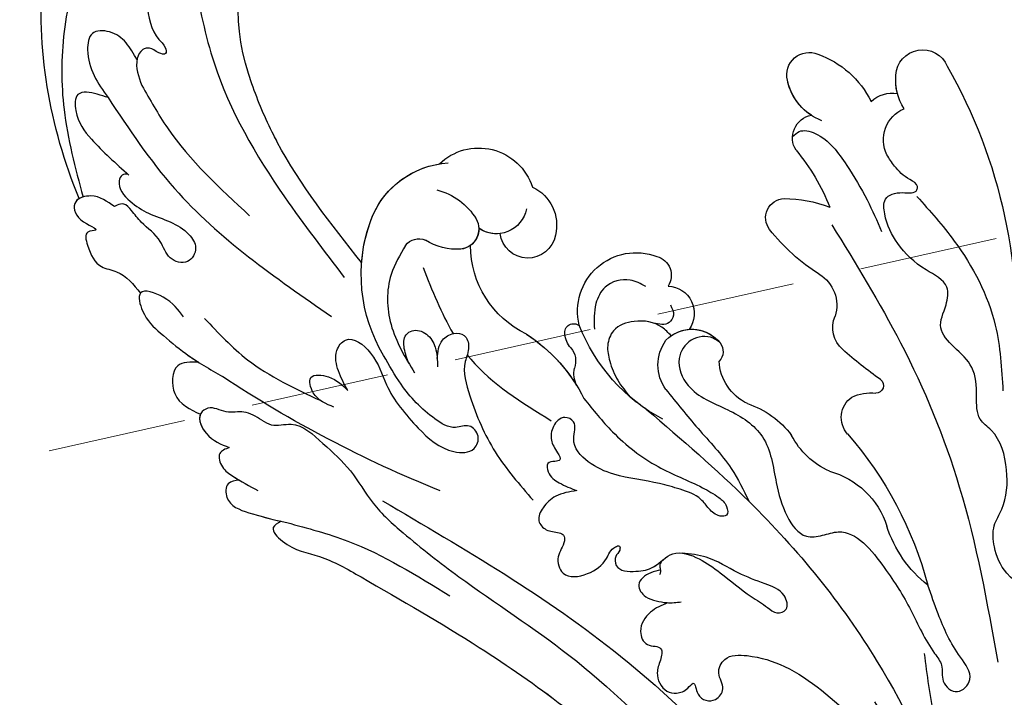
# Model space of a CAD drawing. Units: millimetres. Extents: x 1746 to 5946, y 685 to 3655.
# Drawn here: x 3396 to 3486, y 2518 to 2580 of the extents above; entities that cross this region are included whole.
import ezdxf

# ---------------------------------------------------------------- set-up
doc = ezdxf.new("R2010")
doc.units = ezdxf.units.MM
doc.linetypes.add('HIDDEN', pattern=[9.525, 6.35, -3.175])
for name, color, linetype in [('H-06.木作(細線)', 8, 'Continuous'), ('H-08.木作(細線)', 8, 'Continuous'), ('IE-DIM', 3, 'Continuous'), ('文字', 2, 'Continuous')]:
    doc.layers.add(name, color=color, linetype=linetype)
doc.styles.add('CHINA', font='SIMPLEX.shx')
doc.styles.add('新細明體', font='txt')
doc.dimstyles.new('10', dxfattribs={"dimtxt": 25, "dimasz": 7.5, "dimexe": 5, "dimexo": 5, "dimgap": 3, "dimtad": 2, "dimdec": 0, "dimtxsty": '新細明體', "dimblk": 'ARCHTICK', "dimcen": 5, "dimclrd": 8, "dimclre": 8, "dimclrt": 4, "dimadec": 0, "dimazin": 0, "dimtfac": 1, "dimtdec": 0, "dimtix": 1, "dimtmove": 2, "dimatfit": 3, "dimldrblk": 'OPEN90', "dimfxl": 1.25, "dimlwd": 9, "dimlwe": 9, "dimarcsym": 0})
doc.dimstyles.new('DN-1', dxfattribs={"dimtxt": 2.6, "dimasz": 1, "dimexe": 1, "dimexo": 2, "dimgap": 0.5, "dimtad": 1, "dimdec": 0, "dimzin": 9, "dimdsep": 46, "dimtxsty": 'CHINA', "dimblk": 'ARCHTICK', "dimcen": 2, "dimdle": 1, "dimclrd": 5, "dimclre": 8, "dimclrt": 4, "dimadec": 1, "dimazin": 2, "dimtfac": 0.416667, "dimtdec": 0, "dimtix": 1, "dimtmove": 2, "dimatfit": 0, "dimldrblk": 'CCC', "dimfxl": 4, "dimfxlon": 1, "dimtzin": 0, "dimlwd": 25, "dimlwe": 25, "dimarcsym": 0})

# ---------------------------------------------------------------- blocks, each defined once
blk = doc.blocks.new('SE-21057L-d')
at = {"layer": 'H-08.木作(細線)'}
for centre, radius, start, end in [((36.019, 90.632), 20.266, 344.60665, 28.96307), ((29.419, 89.927), 44.96, 342.10429, 9.33223)]:
    blk.add_arc(centre, radius, start, end, dxfattribs=at)
at = {"layer": 'H-08.木作(細線)', "ltscale": 0.2}
for centre, radius, start, end in [((-5.723, 80.664), 2.457, 8.27333, 161.75643), ((-5.723, 80.664), 2.457, 8.27333, 161.75643), ((-5.723, 80.664), 2.457, 8.27333, 161.75643), ((7.259, 75.614), 8.693, 114.45652, 158.42692), ((7.259, 75.614), 8.693, 114.45652, 158.42692), ((7.259, 75.614), 8.693, 114.45652, 158.42692), ((4.618, 81.709), 2.055, 350.97833, 117.7811), ((4.618, 81.709), 2.055, 350.97833, 117.7811), ((4.618, 81.709), 2.055, 350.97833, 117.7811), ((36.321, 61.041), 48.838, 155.32078, 189.97827), ((36.321, 61.041), 48.838, 155.32078, 189.97827), ((36.321, 61.041), 48.838, 155.32078, 189.97827), ((1.586, 82.016), 5.1, 295.96318, 352.91537), ((1.586, 82.016), 5.1, 308.18143, 352.91537), ((1.586, 82.016), 5.1, 308.18143, 352.91537), ((-8.169, 80.162), 4.952, 332.49662, 9.95152), ((-8.169, 80.162), 4.952, 350.42159, 9.95152), ((-8.169, 80.162), 4.952, 350.42159, 9.95152), ((-2.618, 76.449), 2.965, 52.80358, 103.03007), ((-2.618, 76.449), 2.965, 52.80358, 103.03007), ((-2.618, 76.449), 2.965, 52.80358, 103.03007), ((-4.697, 74.946), 3.07, 338.22011, 72.55116), ((-4.697, 74.946), 3.07, 338.22011, 72.55116), ((4.525, 75.901), 2.116, 332.76424, 84.19796), ((4.525, 75.901), 2.116, 332.76424, 84.19796), ((4.525, 75.901), 2.116, 332.76424, 84.19796), ((35.797, 72.463), 5.17, 50.71215, 166.99213), ((35.797, 72.463), 5.17, 50.71215, 166.99213), ((35.797, 72.463), 5.17, 50.71215, 166.99213), ((38.476, 68.43), 8.057, 24.43043, 91.59934), ((38.476, 68.43), 8.057, 24.43043, 85.7673), ((38.476, 68.43), 8.057, 24.43043, 85.7673), ((21.677, 64.213), 18.658, 144.93077, 163.59572), ((21.677, 64.213), 18.658, 144.93077, 163.59572), ((21.677, 64.213), 18.658, 144.93077, 163.59572), ((41.502, 68.444), 6.01, 109.48422, 153.18041), ((32.662, 70.302), 3.831, 119.7745, 198.96771), ((32.662, 70.302), 3.831, 119.7745, 198.96771), ((32.662, 70.302), 3.831, 119.7745, 198.96771), ((34.179, 72.449), 2.812, 196.03439, 309.65253), ((32.67, 65.752), 14.451, 333.94196, 24.57439), ((32.67, 65.752), 14.451, 333.94196, 24.57439), ((32.67, 65.752), 14.451, 9.17657, 24.57439), ((8.99, 58.631), 12.037, 95.30782, 115.65262), ((8.99, 58.631), 12.037, 95.30782, 115.65262), ((8.99, 58.631), 12.037, 95.30782, 115.65262), ((7.952, 68.855), 1.764, 327.26714, 92.44963), ((7.952, 68.855), 1.764, 327.26714, 92.44963), ((7.952, 68.855), 1.764, 327.26714, 92.44963), ((37.837, 70.382), 1.867, 155.52995, 267.75092), ((31.503, 69.721), 2.552, 195.08537, 358.18338), ((31.503, 69.721), 2.552, 195.08537, 358.18338), ((31.503, 69.721), 2.552, 195.08537, 358.18338), ((34.179, 72.449), 2.812, 267.45945, 309.65253), ((34.179, 72.449), 2.812, 267.45945, 309.65253), ((37.837, 70.382), 1.867, 182.9898, 267.75092), ((37.837, 70.382), 1.867, 182.9898, 238.70957), ((37.664, 73.972), 5.457, 271.05629, 306.91739), ((37.664, 73.972), 5.457, 271.05629, 306.91739), ((41.664, 68.287), 1.506, 41.74233, 118.65027), ((41.664, 68.287), 1.506, 41.74233, 118.65027), ((27.836, 68.051), 9.062, 300.67609, 4.65262), ((27.836, 68.051), 9.062, 300.67609, 4.65262), ((27.836, 68.051), 9.062, 300.67609, 4.65262), ((-5.696, 77.813), 18.089, 307.31923, 326.77417), ((-5.696, 77.813), 18.089, 307.31923, 326.77417), ((-5.696, 77.813), 18.089, 307.31923, 326.77417), ((22.272, 61.489), 5.357, 351.05838, 115.73035), ((22.272, 61.489), 5.357, 351.05838, 115.73035), ((22.272, 61.489), 5.357, 351.05838, 115.73035), ((20.54, 64.639), 1.779, 109.50898, 218.59711), ((20.54, 64.639), 1.779, 109.50898, 218.59711), ((20.54, 64.639), 1.779, 109.50898, 218.59711), ((7.181, 60.746), 3.292, 125.47552, 202.61406), ((7.181, 60.746), 3.292, 125.47552, 202.61406), ((7.181, 60.746), 3.292, 125.47552, 202.61406), ((19.448, 61.055), 2.492, 96.86739, 221.30378), ((19.448, 61.055), 2.492, 96.86739, 221.30378), ((19.448, 61.055), 2.492, 96.86739, 221.30378), ((11.604, 65.355), 16.638, 303.02704, 343.59482), ((28.138, 60.028), 0.808, 353.72496, 137.84361), ((28.138, 60.028), 0.808, 353.72496, 137.84361), ((28.138, 60.028), 0.808, 353.72496, 137.84361), ((11.604, 65.355), 16.638, 343.28619, 343.59482), ((11.604, 65.355), 16.638, 343.28619, 343.59482), ((41.862, 48.259), 15.244, 128.08408, 158.2407), ((41.862, 48.259), 15.244, 128.08408, 158.2407), ((41.862, 48.259), 15.244, 128.08408, 153.05943), ((26.886, 59.91), 2.055, 321.9095, 0.84251), ((26.886, 59.91), 2.055, 321.9095, 0.84251), ((26.886, 59.91), 2.055, 321.9095, 0.84251), ((1.813, 58.214), 2.651, 315.6054, 28.51763), ((1.813, 58.214), 2.651, 315.6054, 28.51763), ((1.813, 58.214), 2.651, 315.6054, 28.51763), ((17.602, 56.12), 3.291, 48.80322, 146.71113), ((17.602, 56.12), 3.291, 59.76916, 146.71113), ((17.602, 56.12), 3.291, 90.44674, 146.71113), ((30.109, 57.542), 1.947, 145.57321, 203.65412), ((30.109, 57.542), 1.947, 145.57321, 203.65412), ((30.109, 57.542), 1.947, 145.57321, 203.65412), ((-9.489, 147.306), 112.897, 296.88313, 308.33482), ((15.886, 57.223), 1.251, 145.79905, 229.97233), ((15.886, 57.223), 1.251, 145.79905, 229.97233), ((15.886, 57.223), 1.251, 145.79905, 229.97233), ((16.83, 56.078), 3.87, 329.21701, 40.58523), ((-27.752, 86.621), 43.651, 310.30667, 316.11219), ((-27.752, 86.621), 43.651, 310.30667, 316.11219), ((-27.752, 86.621), 43.651, 310.30667, 316.11219), ((10.475, 56.14), 4.608, 300.56259, 1.55633), ((10.475, 56.14), 4.608, 300.56259, 1.55633), ((10.475, 56.14), 4.608, 300.56259, 1.55633), ((25.911, 56.044), 2.52, 339.59956, 16.52406), ((25.911, 56.044), 2.52, 339.59956, 16.52406), ((25.911, 56.044), 2.52, 339.59956, 16.52406), ((0.957, 52.821), 0.696, 132.66296, 275.94402), ((0.957, 52.821), 0.696, 132.66296, 275.94402), ((0.957, 52.821), 0.696, 132.66296, 275.94402), ((11.604, 65.355), 16.638, 308.89054, 315.46802), ((1.838, 48.318), 3.895, 68.90766, 101.99351), ((1.838, 48.318), 3.895, 68.90766, 101.99351), ((1.838, 48.318), 3.895, 68.90766, 101.99351), ((2.098, 49.986), 2.274, 323.06413, 59.84648), ((2.098, 49.986), 2.274, 323.06413, 59.84648), ((2.098, 49.986), 2.274, 323.06413, 59.84648), ((16.057, 44.577), 8.257, 113.0937, 148.18278), ((16.057, 44.577), 8.257, 113.0937, 148.18278), ((16.057, 44.577), 8.257, 113.0937, 148.18278), ((2.355, 51.669), 7.224, 299.11068, 337.72613), ((2.355, 51.669), 7.224, 299.11068, 337.72613), ((2.355, 51.669), 7.224, 299.11068, 337.72613), ((32.002, 28.14), 34.761, 143.90216, 169.98442), ((32.002, 28.14), 34.761, 143.90216, 169.98442), ((32.002, 28.14), 34.761, 143.90216, 169.98442), ((8.441, 38.233), 7.573, 109.8485, 167.3001), ((8.441, 38.233), 7.573, 109.8485, 167.3001), ((8.441, 38.233), 7.573, 109.8485, 167.3001), ((-9.918, 42.402), 11.254, 313.10131, 347.1448), ((-9.918, 42.402), 11.254, 313.10131, 347.1448), ((-9.918, 42.402), 11.254, 313.10131, 347.1448)]:
    blk.add_arc(centre, radius, start, end, dxfattribs=at)
for points, knots in [([(59.876, 104.208), (60.12, 102.982), (60.118, 101.557), (60.094, 99.541), (59.501, 97.65), (57.853, 96.841), (58.551, 94.661), (60.815, 95.338), (60.577, 97.181), (62.673, 97.755), (64.345, 95.902), (64.628, 93.141), (64.299, 90.553), (63.173, 89.459), (63.061, 88.48), (64.029, 88.829), (64.462, 89.394), (65.429, 89.268), (66.183, 87.956), (65.851, 86.797), (65.612, 85.962)], [8.031535, 8.031535, 8.031535, 8.031535, 9.89843, 12.342866, 14.085491, 15.54011, 17.108663, 18.840821, 20.305528, 21.619828, 24.047614, 26.61072, 30.068559, 31.001598, 31.560268, 32.196685, 33.150987, 33.77596, 34.739365, 37.230525, 37.230525, 37.230525, 37.230525]), ([(71.193, 102.224), (70.828, 102.664), (70.072, 103.574), (67.686, 104.275), (67.195, 100.735), (70.57, 97.619), (72.567, 91.502), (73.221, 83.993), (72.33, 78.931), (71.854, 76.226)], [0, 0, 0, 0, 1.769819, 3.657891, 5.578241, 9.883903, 17.060598, 24.20196, 32.400352, 32.400352, 32.400352, 32.400352]), ([(60.015, 95.241), (59.732, 92.618), (58.951, 85.376), (54.418, 75.876), (50.278, 69.42), (48.631, 66.85)], [0, 0, 0, 0, 7.880974, 21.762477, 30.938586, 30.938586, 30.938586, 30.938586]), ([(65.859, 88.331), (66.109, 88.906), (66.604, 90.04), (67.93, 91.219), (69.974, 91.43), (70.664, 88.342), (69.599, 86.497), (68.796, 85.106)], [0, 0, 0, 0, 1.857905, 3.663826, 5.24978, 6.804972, 11.571822, 11.571822, 11.571822, 11.571822]), ([(65.859, 88.331), (66.109, 88.906), (66.604, 90.04), (67.93, 91.219), (69.974, 91.43), (70.664, 88.342), (69.599, 86.497), (68.796, 85.106)], [0, 0, 0, 0, 1.857905, 3.663826, 5.24978, 6.804972, 11.571822, 11.571822, 11.571822, 11.571822]), ([(65.612, 85.962), (64.985, 84.575), (62.835, 79.829), (59.295, 75.957), (56.79, 73.216)], [0, 0, 0, 0, 4.548754, 15.572857, 15.572857, 15.572857, 15.572857]), ([(68.796, 85.106), (69.098, 85.237), (69.911, 85.593), (71.774, 86.115), (72.006, 83.458), (70.382, 80.919), (68.592, 79.031), (67.494, 77.872)], [0, 0, 0, 0, 1.036425, 2.79742, 4.292034, 7.281334, 12.029055, 12.029055, 12.029055, 12.029055]), ([(68.796, 85.106), (69.098, 85.237), (69.911, 85.593), (71.774, 86.115), (72.006, 83.458), (70.382, 80.919), (68.592, 79.031), (67.494, 77.872)], [0, 0, 0, 0, 1.036425, 2.79742, 4.292034, 7.281334, 12.029055, 12.029055, 12.029055, 12.029055]), ([(68.796, 85.106), (67.132, 82.072), (62.473, 73.579), (54.948, 67.375), (50.11, 63.387)], [0, 0, 0, 0, 10.309592, 28.865712, 28.865712, 28.865712, 28.865712]), ([(46.936, 68.057), (49.44, 71.84), (52.077, 75.822), (53.878, 80.165), (53.967, 80.384)], [0, 0, 0, 0, 13.489405, 14.201587, 14.201587, 14.201587, 14.201587]), ([(67.579, 77.962), (67.767, 77.982), (68.172, 78.025), (68.741, 76.884), (67.637, 75.379), (66.026, 74.145), (64.068, 73.349), (62.552, 72.267), (61.683, 70.699), (62.75, 69.096), (64.682, 69.873), (65.033, 71.908), (66.596, 73.164), (67.425, 74.462), (68.046, 75.358), (68.718, 75.29), (68.975, 75.146), (69.055, 75.101)], [0, 0, 0, 0, 0.520051, 1.120469, 3.226495, 5.255914, 7.387401, 9.457259, 10.826585, 12.288587, 13.896374, 15.653843, 18.134749, 19.547152, 20.456233, 21.068288, 21.344549, 21.344549, 21.344549, 21.344549]), ([(67.579, 77.962), (67.767, 77.982), (68.172, 78.025), (68.741, 76.884), (67.637, 75.379), (66.026, 74.145), (64.068, 73.349), (62.552, 72.267), (61.683, 70.699), (62.75, 69.096), (64.682, 69.873), (65.033, 71.908), (66.596, 73.164), (67.425, 74.462), (68.046, 75.358), (68.718, 75.29), (68.975, 75.146), (69.055, 75.101)], [0, 0, 0, 0, 0.520051, 1.120469, 3.226495, 5.255914, 7.387401, 9.457259, 10.826585, 12.288587, 13.896374, 15.653843, 18.134749, 19.547152, 20.456233, 21.068288, 21.344549, 21.344549, 21.344549, 21.344549]), ([(6.618, 76.213), (6.413, 76.377), (5.81, 76.862), (3.507, 76.03), (1.93, 73.287), (0.293, 70.027), (-0.429, 67.849), (-0.763, 66.841)], [0, 0, 0, 0, 0.756236, 2.224566, 6.336647, 10.026518, 13.20473, 13.20473, 13.20473, 13.20473]), ([(69.055, 75.101), (69.669, 75.634), (70.67, 76.503), (72.972, 76.067), (72.709, 74.066), (70.236, 72.985), (72.103, 73.148), (71.728, 71.226), (71.164, 69.67), (68.774, 69.116), (67.923, 67.845), (67.357, 67)], [0, 0, 0, 0, 2.369038, 3.85901, 5.576332, 7.228904, 7.956463, 9.162657, 11.495738, 12.975185, 15.908354, 15.908354, 15.908354, 15.908354]), ([(69.055, 75.101), (69.669, 75.634), (70.67, 76.503), (72.972, 76.067), (72.709, 74.066), (70.236, 72.985), (72.103, 73.148), (71.728, 71.226), (71.164, 69.67), (68.774, 69.116), (67.923, 67.845), (67.357, 67)], [0, 0, 0, 0, 2.369038, 3.85901, 5.576332, 7.228904, 7.956463, 9.162657, 11.495738, 12.975185, 15.908354, 15.908354, 15.908354, 15.908354]), ([(72.204, 76.111), (72.344, 76.046), (72.916, 75.643), (72.709, 74.066), (70.236, 72.985), (72.103, 73.148), (71.728, 71.226), (71.164, 69.67), (68.774, 69.116), (67.923, 67.845), (67.357, 67)], [3.399189, 3.399189, 3.399189, 3.399189, 3.85901, 5.576332, 7.228904, 7.956463, 9.162657, 11.495738, 12.975185, 15.908354, 15.908354, 15.908354, 15.908354]), ([(-13.711, 38.164), (-14.036, 37.038), (-14.581, 35.151), (-12.358, 32.051), (-9.29, 34.403), (-8.512, 36.866), (-8.536, 39.089), (-10.073, 41.047), (-10.509, 44.172), (-9.982, 47.327), (-7.927, 49.014), (-8.21, 51.263), (-8.283, 53.809), (-6.56, 55.586), (-4.959, 57.586), (-6.103, 59.418), (-6.642, 61.664), (-4.04, 63.147), (-2.09, 65.363), (-1.127, 67.768), (-1.147, 70.078), (-2.813, 70.386), (-4.242, 69.979), (-4.48, 70.918), (-3.372, 71.539), (-2.527, 72.502), (-2.041, 73.435), (-1.847, 73.807)], [0, 0, 0, 0, 3.409576, 5.714772, 9.121638, 11.79863, 13.735806, 15.408162, 19.030208, 22.92891, 24.340019, 26.481213, 29.147862, 31.66387, 33.782536, 35.931399, 37.551217, 40.045532, 43.581667, 46.54584, 47.891378, 49.587283, 50.918466, 51.205125, 52.155188, 54.028836, 55.272742, 55.272742, 55.272742, 55.272742]), ([(-13.711, 38.164), (-14.036, 37.038), (-14.581, 35.151), (-12.358, 32.051), (-9.29, 34.403), (-8.512, 36.866), (-8.536, 39.089), (-10.073, 41.047), (-10.509, 44.172), (-9.982, 47.327), (-7.927, 49.014), (-8.21, 51.263), (-8.283, 53.809), (-6.56, 55.586), (-4.959, 57.586), (-6.103, 59.418), (-6.642, 61.664), (-4.04, 63.147), (-2.09, 65.363), (-1.127, 67.768), (-1.147, 70.078), (-2.813, 70.386), (-4.242, 69.979), (-4.48, 70.918), (-3.372, 71.539), (-2.527, 72.502), (-2.041, 73.435), (-1.847, 73.807)], [0, 0, 0, 0, 3.409576, 5.714772, 9.121638, 11.79863, 13.735806, 15.408162, 19.030208, 22.92891, 24.340019, 26.481213, 29.147862, 31.66387, 33.782536, 35.931399, 37.551217, 40.045532, 43.581667, 46.54584, 47.891378, 49.587283, 50.918466, 51.205125, 52.155188, 54.028836, 55.272742, 55.272742, 55.272742, 55.272742]), ([(-4.269, 69.764), (-5.333, 68.347), (-8.115, 64.646), (-10.795, 58.284), (-10.656, 53.372), (-10.598, 51.342)], [0, 0, 0, 0, 5.32388, 13.911524, 19.964571, 19.964571, 19.964571, 19.964571]), ([(42.788, 69.29), (43.371, 68.476), (44.854, 66.408), (45.122, 61.931), (43.699, 59.064), (42.961, 57.578)], [0, 0, 0, 0, 2.975296, 7.557977, 12.494021, 12.494021, 12.494021, 12.494021]), ([(42.788, 69.29), (43.371, 68.476), (44.854, 66.408), (45.122, 61.931), (43.699, 59.064), (42.961, 57.578)], [0, 0, 0, 0, 2.975296, 7.557977, 12.494021, 12.494021, 12.494021, 12.494021]), ([(3.729, 67.853), (1.845, 64.118), (-2.174, 56.148), (-6.567, 42.299), (-7.505, 32.085), (-8.009, 26.603)], [0, 0, 0, 0, 12.542166, 26.764058, 43.238935, 43.238935, 43.238935, 43.238935]), ([(63.608, 64.503), (64.03, 65.181), (64.797, 66.416), (67.777, 67.692), (67.325, 64.769), (65.803, 63.132), (63.504, 60.827), (61.613, 59.504), (60.535, 58.75)], [0, 0, 0, 0, 2.586716, 4.706074, 6.345184, 8.953434, 11.940563, 15.89466, 15.89466, 15.89466, 15.89466]), ([(67.357, 67), (67.627, 66.719), (67.325, 64.769), (65.803, 63.132), (64.116, 61.441), (62.969, 60.521), (62.595, 60.235)], [4.706074, 4.706074, 4.706074, 4.706074, 6.345184, 8.953434, 11.940563, 13.351389, 13.351389, 13.351389, 13.351389]), ([(67.357, 67), (67.627, 66.719), (67.325, 64.769), (65.803, 63.132), (64.116, 61.441), (62.969, 60.521), (62.595, 60.235)], [4.706074, 4.706074, 4.706074, 4.706074, 6.345184, 8.953434, 11.940563, 13.351389, 13.351389, 13.351389, 13.351389]), ([(21.193, 63.679), (21.626, 63.956), (22.738, 64.67), (24.932, 64.294), (26.098, 62.319), (26.172, 60.95), (26.215, 60.158)], [0, 0, 0, 0, 1.523148, 3.915351, 5.631669, 7.99496, 7.99496, 7.99496, 7.99496]), ([(61.707, 64.193), (60.571, 62.751), (57.837, 59.284), (53.995, 57.071), (51.75, 55.778)], [0, 0, 0, 0, 5.461941, 13.140224, 13.140224, 13.140224, 13.140224]), ([(19.087, 61.783), (18.953, 61.463), (18.712, 60.885), (19.46, 59.85), (20.263, 60.105), (20.781, 60.27)], [0, 0, 0, 0, 0.977306, 1.76761, 3.207521, 3.207521, 3.207521, 3.207521]), ([(49.204, 56.495), (49.461, 57.097), (49.965, 58.272), (50.203, 60.064), (48.693, 61.774), (46.267, 59.515), (45.733, 56.163), (43.342, 52.7), (40.906, 50.042), (38.13, 49.776), (37.407, 51.338), (38.334, 52.592), (39.964, 52.016), (42.218, 53.722), (44.182, 56.166), (45.224, 58.463), (45.652, 59.404)], [0, 0, 0, 0, 1.97538, 3.862701, 5.095501, 7.692176, 10.938453, 15.860551, 19.770688, 21.640885, 22.841895, 24.069307, 25.318896, 27.369308, 31.804469, 34.885047, 34.885047, 34.885047, 34.885047]), ([(49.204, 56.495), (49.461, 57.097), (49.965, 58.272), (50.203, 60.064), (48.693, 61.774), (46.267, 59.515), (45.733, 56.163), (43.342, 52.7), (40.906, 50.042), (38.13, 49.776), (37.407, 51.338), (38.334, 52.592), (39.964, 52.016), (42.218, 53.722), (44.182, 56.166), (45.224, 58.463), (45.652, 59.404)], [0, 0, 0, 0, 1.97538, 3.862701, 5.095501, 7.692176, 10.938453, 15.860551, 19.770688, 21.640885, 22.841895, 24.069307, 25.318896, 27.369308, 31.804469, 34.885047, 34.885047, 34.885047, 34.885047]), ([(43.404, 58.48), (43.537, 58.932), (43.788, 59.784), (43.692, 61.065), (42.65, 61.637), (41.407, 61.123), (40.708, 59.655), (40.779, 58.556), (40.817, 57.949)], [0, 0, 0, 0, 1.439948, 2.716853, 3.358339, 4.711561, 6.170848, 7.97507, 7.97507, 7.97507, 7.97507]), ([(43.404, 58.48), (43.537, 58.932), (43.788, 59.784), (43.692, 61.065), (42.65, 61.637), (41.407, 61.123), (40.708, 59.655), (40.779, 58.556), (40.817, 57.949)], [0, 0, 0, 0, 1.439948, 2.716853, 3.358339, 4.711561, 6.170848, 7.97507, 7.97507, 7.97507, 7.97507]), ([(19.259, 58.963), (19.501, 59.27), (20.283, 60.263), (22.328, 60.78), (24.496, 60.226), (25.259, 58.583), (25.08, 56.967), (24.556, 55.271), (23.828, 54.216), (23.465, 53.687)], [0, 0, 0, 0, 1.157367, 3.741561, 5.819032, 7.281355, 8.717139, 10.629542, 12.543276, 12.543276, 12.543276, 12.543276]), ([(19.259, 58.963), (19.501, 59.27), (20.283, 60.263), (22.328, 60.78), (24.496, 60.226), (25.259, 58.583), (25.08, 56.967), (24.556, 55.271), (23.828, 54.216), (23.465, 53.687)], [0, 0, 0, 0, 1.157367, 3.741561, 5.819032, 7.281355, 8.717139, 10.629542, 12.543276, 12.543276, 12.543276, 12.543276]), ([(40.781, 58.71), (40.668, 59.324), (40.476, 60.365), (39.176, 60.988), (37.955, 60.736), (37.673, 59.387), (38.668, 57.718), (37.973, 54.136), (36.488, 49.614), (34.25, 46.551), (33.131, 45.021)], [0, 0, 0, 0, 1.755149, 2.97681, 3.925223, 5.0483, 6.431153, 9.617405, 15.254943, 20.881137, 20.881137, 20.881137, 20.881137]), ([(40.781, 58.71), (40.668, 59.324), (40.476, 60.365), (39.176, 60.988), (37.955, 60.736), (37.673, 59.387), (38.668, 57.718), (37.973, 54.136), (36.488, 49.614), (34.25, 46.551), (33.131, 45.021)], [0, 0, 0, 0, 1.755149, 2.97681, 3.925223, 5.0483, 6.431153, 9.617405, 15.254943, 20.881137, 20.881137, 20.881137, 20.881137]), ([(62.595, 60.235), (63.328, 60.324), (65.03, 60.531), (65.458, 56.995), (63.745, 56.007), (62.819, 55.471)], [0, 0, 0, 0, 1.937298, 4.498703, 7.518417, 7.518417, 7.518417, 7.518417]), ([(62.595, 60.235), (63.328, 60.324), (65.03, 60.531), (65.458, 56.995), (63.745, 56.007), (62.819, 55.471)], [0, 0, 0, 0, 1.937298, 4.498703, 7.518417, 7.518417, 7.518417, 7.518417]), ([(62.595, 60.235), (63.328, 60.324), (65.03, 60.531), (65.458, 56.995), (63.745, 56.007), (62.819, 55.471)], [0, 0, 0, 0, 1.937298, 4.498703, 7.518417, 7.518417, 7.518417, 7.518417]), ([(14.929, 58.04), (15.094, 58.176), (15.78, 58.74), (17.624, 58.697), (19.145, 56.704), (18.089, 53.47), (14.673, 51.974), (11.087, 49.237), (10.928, 45.032), (10.373, 41.851), (8.945, 39.385), (6.983, 39.525), (4.212, 40.218), (1.53, 36.178), (-0.566, 32.155), (-1.637, 28.843), (-3.078, 26.738), (-2.556, 25.236), (-4.077, 23.721), (-5.894, 25.45), (-4.043, 28.09), (-3.066, 30.912), (-2.462, 33.276), (-2.229, 34.185)], [0, 0, 0, 0, 0.637628, 2.645593, 4.665018, 7.256829, 11.516519, 15.546803, 19.942272, 23.174803, 25.714986, 27.192504, 28.679916, 34.00826, 38.60842, 43.13755, 44.394748, 45.855195, 47.467597, 49.055472, 51.261199, 55.728022, 58.521345, 58.521345, 58.521345, 58.521345]), ([(14.929, 58.04), (15.094, 58.176), (15.78, 58.74), (17.624, 58.697), (19.145, 56.704), (18.089, 53.47), (14.673, 51.974), (11.087, 49.237), (10.928, 45.032), (10.373, 41.851), (8.945, 39.385), (6.983, 39.525), (4.212, 40.218), (1.53, 36.178), (-0.566, 32.155), (-1.637, 28.843), (-3.078, 26.738), (-2.556, 25.236), (-4.077, 23.721), (-5.894, 25.45), (-4.043, 28.09), (-3.066, 30.912), (-2.462, 33.276), (-2.229, 34.185)], [0, 0, 0, 0, 0.637628, 2.645593, 4.665018, 7.256829, 11.516519, 15.546803, 19.942272, 23.174803, 25.714986, 27.192504, 28.679916, 34.00826, 38.60842, 43.13755, 44.394748, 45.855195, 47.467597, 49.055472, 51.261199, 55.728022, 58.521345, 58.521345, 58.521345, 58.521345]), ([(38.014, 58.831), (37.918, 58.685), (36.123, 56.042), (33.417, 54.038), (30.859, 52.145)], [5.116972, 5.116972, 5.116972, 5.116972, 5.42361, 10.74426, 10.74426, 10.74426, 10.74426]), ([(50.587, 55.087), (51.286, 55.43), (52.408, 55.982), (52.83, 58.399), (50.416, 57.941), (49.646, 57.023), (49.204, 56.495)], [0, 0, 0, 0, 2.30425, 3.702343, 5.305126, 7.463439, 7.463439, 7.463439, 7.463439]), ([(50.587, 55.087), (51.286, 55.43), (52.408, 55.982), (52.83, 58.399), (50.416, 57.941), (49.646, 57.023), (49.204, 56.495)], [0, 0, 0, 0, 2.30425, 3.702343, 5.305126, 7.463439, 7.463439, 7.463439, 7.463439]), ([(57.275, 54.453), (57.777, 54.833), (58.727, 55.553), (60.526, 55.242), (61.791, 56.264), (63.267, 55.37), (62.468, 53.207), (61.18, 52.567), (60.459, 52.209)], [0, 0, 0, 0, 1.803774, 3.418673, 5.137412, 5.924588, 7.848086, 10.294632, 10.294632, 10.294632, 10.294632]), ([(57.275, 54.453), (57.777, 54.833), (58.727, 55.553), (60.526, 55.242), (61.791, 56.264), (63.267, 55.37), (62.468, 53.207), (61.18, 52.567), (60.459, 52.209)], [0, 0, 0, 0, 1.803774, 3.418673, 5.137412, 5.924588, 7.848086, 10.294632, 10.294632, 10.294632, 10.294632]), ([(62.824, 55.475), (63.116, 54.963), (62.441, 53.194), (61.18, 52.567), (60.459, 52.209)], [6.016022, 6.016022, 6.016022, 6.016022, 7.848086, 10.294632, 10.294632, 10.294632, 10.294632]), ([(57.275, 54.453), (57.008, 54.257), (56.239, 53.695), (53.978, 54.225), (51.802, 51.727), (49.424, 49.258), (47.889, 45.809), (44.67, 42.391), (39.117, 37.237), (30.266, 30.47), (20.55, 19.203), (11.268, 7.241), (6.008, -4.876), (2.184, -12.857), (1.778, -17.279), (1.649, -18.693)], [0, 0, 0, 0, 0.964733, 2.77592, 6.183019, 9.739615, 13.3521, 17.238578, 23.726751, 36.115305, 50.509589, 68.260846, 81.154682, 90.172198, 94.410652, 94.410652, 94.410652, 94.410652]), ([(57.275, 54.453), (57.008, 54.257), (56.239, 53.695), (53.978, 54.225), (51.802, 51.727), (49.424, 49.258), (47.889, 45.809), (44.67, 42.391), (39.117, 37.237), (30.266, 30.47), (20.55, 19.203), (11.268, 7.241), (6.008, -4.876), (2.184, -12.857), (1.778, -17.279), (1.649, -18.693)], [0, 0, 0, 0, 0.964733, 2.77592, 6.183019, 9.739615, 13.3521, 17.238578, 23.726751, 36.115305, 50.509589, 68.260846, 81.154682, 90.172198, 94.410652, 94.410652, 94.410652, 94.410652]), ([(20.155, 54.098), (19.301, 52.816), (17.567, 50.215), (14.84, 46.866), (13.852, 44.304), (13.438, 43.23)], [0, 0, 0, 0, 4.627205, 9.389827, 12.822644, 12.822644, 12.822644, 12.822644]), ([(27.704, 53.91), (26.958, 52.802), (25.233, 50.237), (21.801, 47.047), (18.339, 45.396), (16.293, 43.995), (15.476, 43.15), (15.396, 42.011), (16.498, 42.1), (17.165, 42.837), (17.931, 44.146), (19.6, 44.878), (22.158, 45.869), (25.114, 46.423), (27.849, 47.882), (29.399, 49.93), (28.418, 51.773), (29.771, 52.614), (30.847, 51.682), (31.149, 50.297), (30.663, 49.463), (30.17, 48.422), (30.932, 48.401), (31.668, 48.39), (31.572, 47.149), (30.552, 46.295), (29.602, 45.822), (29.079, 45.561)], [0, 0, 0, 0, 4.005238, 9.271447, 13.766142, 15.522828, 16.593385, 17.401041, 18.00474, 19.225322, 20.348312, 22.474898, 24.409752, 28.681891, 31.298375, 33.792575, 35.352141, 36.245317, 37.572584, 38.856751, 40.143476, 40.824672, 41.302993, 41.978999, 42.737407, 44.165123, 45.915374, 45.915374, 45.915374, 45.915374]), ([(27.704, 53.91), (26.958, 52.802), (25.233, 50.237), (21.801, 47.047), (18.339, 45.396), (16.293, 43.995), (15.476, 43.15), (15.396, 42.011), (16.498, 42.1), (17.165, 42.837), (17.931, 44.146), (19.6, 44.878), (22.158, 45.869), (25.114, 46.423), (27.849, 47.882), (29.399, 49.93), (28.418, 51.773), (29.771, 52.614), (30.847, 51.682), (31.149, 50.297), (30.663, 49.463), (30.17, 48.422), (30.932, 48.401), (31.668, 48.39), (31.572, 47.149), (30.552, 46.295), (29.602, 45.822), (29.079, 45.561)], [0, 0, 0, 0, 4.005238, 9.271447, 13.766142, 15.522828, 16.593385, 17.401041, 18.00474, 19.225322, 20.348312, 22.474898, 24.409752, 28.681891, 31.298375, 33.792575, 35.352141, 36.245317, 37.572584, 38.856751, 40.143476, 40.824672, 41.302993, 41.978999, 42.737407, 44.165123, 45.915374, 45.915374, 45.915374, 45.915374]), ([(22.05, 52.406), (19.107, 49.417), (11.765, 41.959), (2.791, 28.85), (-1.102, 18.025), (-2.868, 13.114)], [0, 0, 0, 0, 12.583546, 31.394766, 47.010984, 47.010984, 47.010984, 47.010984]), ([(22.05, 52.406), (19.107, 49.417), (11.765, 41.959), (2.791, 28.85), (-1.102, 18.025), (-2.868, 13.114)], [0, 0, 0, 0, 12.583546, 31.394766, 47.010984, 47.010984, 47.010984, 47.010984]), ([(60.459, 52.209), (60.831, 52.099), (61.656, 51.857), (61.332, 50.344), (60.021, 49.267), (58.922, 48.54), (58.183, 48.051)], [0, 0, 0, 0, 1.023466, 2.269219, 3.555431, 6.19839, 6.19839, 6.19839, 6.19839]), ([(60.459, 52.209), (60.831, 52.099), (61.656, 51.857), (61.332, 50.344), (60.021, 49.267), (58.922, 48.54), (58.183, 48.051)], [0, 0, 0, 0, 1.023466, 2.269219, 3.555431, 6.19839, 6.19839, 6.19839, 6.19839]), ([(60.459, 52.209), (60.831, 52.099), (61.656, 51.857), (61.332, 50.344), (60.518, 49.675), (59.994, 49.289), (59.81, 49.157)], [0, 0, 0, 0, 1.023466, 2.269219, 3.555431, 4.236625, 4.236625, 4.236625, 4.236625]), ([(59.796, 49.157), (60.197, 49.144), (61.075, 49.114), (61.283, 47.032), (58.739, 45.856), (56.891, 45.259), (55.785, 44.901)], [0, 0, 0, 0, 1.070058, 2.343993, 4.768816, 8.385303, 8.385303, 8.385303, 8.385303]), ([(59.796, 49.157), (60.197, 49.144), (61.075, 49.114), (61.283, 47.032), (58.739, 45.856), (56.891, 45.259), (55.785, 44.901)], [0, 0, 0, 0, 1.070058, 2.343993, 4.768816, 8.385303, 8.385303, 8.385303, 8.385303]), ([(59.796, 49.157), (60.197, 49.144), (61.075, 49.114), (61.283, 47.032), (58.935, 45.947), (57.237, 45.373), (56.301, 45.068)], [0, 0, 0, 0, 1.070058, 2.343993, 4.768816, 7.82316, 7.82316, 7.82316, 7.82316]), ([(46.899, 46.154), (39.766, 41.119), (23.49, 29.63), (6.786, 6.272), (-2.209, -15.975), (-1.81, -28.195), (-1.69, -31.868)], [0, 0, 0, 0, 26.041511, 59.420117, 84.934605, 95.899965, 95.899965, 95.899965, 95.899965]), ([(29.079, 45.561), (29.761, 45.511), (30.977, 45.424), (32.253, 44.427), (33.04, 43.161), (32.163, 42.034), (31.271, 41.972), (30.53, 41.633), (30.604, 40.65), (31.562, 39.82), (31.143, 37.563), (28.611, 37.723), (26.917, 38.79), (26.44, 40.026), (25.528, 40.27), (25.616, 39.608), (26.174, 39.302), (26.153, 37.89), (24.289, 37.658), (22.475, 37.843), (20.798, 39.573), (18.353, 38.447), (16.305, 36.71), (14.478, 34.824), (12.764, 33.638), (11.875, 32.671), (10.557, 33.01), (10.937, 34.845), (12.834, 35.662), (15.195, 36.804), (17.387, 38.534), (19.203, 38.891), (19.944, 39.037)], [0, 0, 0, 0, 1.991402, 3.549305, 4.812474, 5.875613, 7.097662, 7.544406, 8.060088, 9.633593, 11.205837, 13.432592, 15.669661, 17.007649, 17.380932, 17.749491, 18.430092, 19.260627, 21.136146, 22.806277, 24.935732, 27.397502, 29.703586, 33.273404, 35.088964, 36.069894, 36.967471, 38.24044, 40.292067, 42.947251, 46.197371, 48.438334, 48.438334, 48.438334, 48.438334]), ([(29.079, 45.561), (29.761, 45.511), (30.977, 45.424), (32.253, 44.427), (33.04, 43.161), (32.163, 42.034), (31.271, 41.972), (30.53, 41.633), (30.604, 40.65), (31.562, 39.82), (31.143, 37.563), (28.611, 37.723), (26.917, 38.79), (26.44, 40.026), (25.528, 40.27), (25.616, 39.608), (26.174, 39.302), (26.153, 37.89), (24.289, 37.658), (22.82, 37.808), (22.051, 38.371), (21.751, 38.573)], [0, 0, 0, 0, 1.991402, 3.549305, 4.812474, 5.875613, 7.097662, 7.544406, 8.060088, 9.633593, 11.205837, 13.432592, 15.669661, 17.007649, 17.380932, 17.749491, 18.430092, 19.260627, 21.136146, 22.806277, 23.857167, 23.857167, 23.857167, 23.857167]), ([(56.301, 45.068), (56.632, 44.919), (57.5, 44.528), (55.705, 42.314), (52.875, 41.758), (47.053, 37.69), (37.428, 31.045), (24.982, 19.9), (17.733, 9.966), (14.188, 5.106)], [0, 0, 0, 0, 0.921864, 2.418497, 6.095831, 10.344308, 22.952698, 41.778626, 59.806143, 59.806143, 59.806143, 59.806143]), ([(56.301, 45.068), (56.632, 44.919), (57.5, 44.528), (55.705, 42.314), (52.875, 41.758), (47.053, 37.69), (37.428, 31.045), (26.907, 21.624), (20.831, 14.021), (18.74, 11.266)], [0, 0, 0, 0, 0.921864, 2.418497, 6.095831, 10.344308, 22.952698, 41.778626, 52.152823, 52.152823, 52.152823, 52.152823]), ([(56.301, 45.068), (56.632, 44.919), (57.5, 44.528), (55.705, 42.314), (52.875, 41.758), (47.053, 37.69), (37.428, 31.045), (26.907, 21.624), (20.831, 14.021), (18.74, 11.266)], [0, 0, 0, 0, 0.921864, 2.418497, 6.095831, 10.344308, 22.952698, 41.778626, 52.152823, 52.152823, 52.152823, 52.152823]), ([(55.785, 44.901), (53.946, 44.238), (48.765, 42.372), (44.334, 39.065), (41.475, 36.932)], [0, 0, 0, 0, 5.840844, 16.452329, 16.452329, 16.452329, 16.452329]), ([(21.751, 38.573), (21.887, 38.449), (22.237, 38.129), (21.954, 37.533), (22.154, 37.277), (22.183, 37.239)], [0, 0, 0, 0, 0.511835, 1.325606, 1.468034, 1.468034, 1.468034, 1.468034]), ([(21.751, 38.573), (21.887, 38.449), (22.157, 38.202), (22.066, 37.825), (22.057, 37.648)], [0, 0, 0, 0, 0.511835, 1.023726, 1.023726, 1.023726, 1.023726]), ([(22.057, 37.648), (22.354, 37.613), (23.153, 37.519), (24.564, 36.656), (23.727, 35.252), (22.715, 34.868), (21.636, 34.556), (20.856, 34.574), (20.413, 34.584)], [0, 0, 0, 0, 0.927855, 2.489277, 3.754024, 4.762746, 5.768847, 7.088944, 7.088944, 7.088944, 7.088944]), ([(22.057, 37.648), (22.354, 37.613), (23.153, 37.519), (24.564, 36.656), (23.727, 35.252), (22.715, 34.868), (21.636, 34.556), (20.856, 34.574), (20.413, 34.584)], [0, 0, 0, 0, 0.927855, 2.489277, 3.754024, 4.762746, 5.768847, 7.088944, 7.088944, 7.088944, 7.088944]), ([(21.659, 34.619), (22.231, 34.429), (23.435, 34.028), (24.612, 32.498), (24.086, 30.696), (22.31, 30.779), (22.79, 29.298), (23.389, 28.171), (22.82, 26.548), (21.459, 26.212), (20.63, 26.443), (19.742, 27.429), (19.793, 25.53), (18.095, 25.054), (16.97, 26.406), (17.844, 27.732), (16.839, 29.453), (14.199, 29.168), (10.017, 27.443), (7.307, 24.478), (5.422, 22.415)], [0, 0, 0, 0, 1.798235, 3.779749, 5.13715, 6.420458, 7.463249, 8.67475, 10.553885, 11.465972, 12.586241, 13.251945, 14.327938, 15.995437, 17.161859, 18.65223, 20.032985, 22.10984, 25.67812, 33.840697, 33.840697, 33.840697, 33.840697]), ([(21.659, 34.619), (22.231, 34.429), (23.435, 34.028), (24.612, 32.498), (24.086, 30.696), (22.31, 30.779), (22.79, 29.298), (23.389, 28.171), (22.82, 26.548), (21.459, 26.212), (20.63, 26.443), (19.742, 27.429), (19.793, 25.53), (18.095, 25.054), (16.97, 26.406), (17.844, 27.732), (16.839, 29.453), (14.199, 29.168), (10.017, 27.443), (7.307, 24.478), (5.422, 22.415)], [0, 0, 0, 0, 1.798235, 3.779749, 5.13715, 6.420458, 7.463249, 8.67475, 10.553885, 11.465972, 12.586241, 13.251945, 14.327938, 15.995437, 17.161859, 18.65223, 20.032985, 22.10984, 25.67812, 33.840697, 33.840697, 33.840697, 33.840697]), ([(3.561, 23.94), (0.621, 18.486), (-4.594, 8.814), (-6.891, -2.506), (-8.019, -8.454), (-9.29, -9.607), (-10.993, -9.355), (-11.105, -6.392), (-9.785, -3.027), (-7.4, 3.308), (-4.947, 11.723), (-1.674, 20.302), (-1.473, 25.996), (-1.403, 27.968)], [0, 0, 0, 0, 18.428312, 32.683727, 34.732789, 36.244002, 37.354071, 39.039966, 43.600627, 48.89158, 59.004479, 70.129026, 76.023005, 76.023005, 76.023005, 76.023005]), ([(-4.357, 7.067), (-5.841, 2.669), (-6.905, -2.577), (-8.019, -8.454), (-9.29, -9.607), (-10.993, -9.355), (-11.105, -6.392), (-9.785, -3.027), (-7.4, 3.308), (-4.947, 11.723), (-1.674, 20.302), (-1.473, 25.996), (-1.403, 27.968)], [18.641468, 18.641468, 18.641468, 18.641468, 32.683727, 34.732789, 36.244002, 37.354071, 39.039966, 43.600627, 48.89158, 59.004479, 70.129026, 76.023005, 76.023005, 76.023005, 76.023005])]:
    blk.add_open_spline(points, degree=3, knots=knots, dxfattribs=at)
for points in [[(53.967, 80.384), (54.604, 81.963), (55.133, 83.588), (55.558, 85.252)], [(41.365, 67.132), (40.718, 64.976), (40.07, 62.819), (39.141, 60.861)]]:
    blk.add_open_spline(points, degree=3, dxfattribs=at)
blk = doc.blocks.new('SE-21110L')
at = {"layer": 'H-08.木作(細線)'}
blk.add_open_spline([(511.64, -461.89), (361.67, -488.48), (272.82, -511.31), (196.66, -540.48), (131.93, -574.73), (82.43, -617.85), (44.35, -667.31), (27.85, -725.65), (26.2, -729.82), (19.25, -733.79), (-0.13, -730.81), (-21.99, -715.92), (-22.99, -715.42), (-36.4, -739.75), (-43.36, -746.2), (-55.28, -750.17), (-70.19, -745.21), (-75.65, -735.28), (-79.63, -710.95), (-79.63, -711.45), (-92.54, -717.41), (-106.46, -713.43), (-111.42, -704.5), (-106.95, -664.78), (-107.95, -666.27), (-121.36, -672.72), (-144.22, -672.72), (-158.13, -671.23), (-169.06, -661.31), (-168.63, -661.29), (-201.92, -685.62), (-225.76, -708.46), (-240.67, -725.83), (-253.09, -738.74), (-259.05, -750.16), (-260.45, -756.04), (-259.28, -771.22), (-257.33, -779.98), (-257.73, -785.84), (-265.71, -791.82), (-278.16, -796.8), (-287.63, -796.8), (-304.07, -794.31), (-317.03, -787.34), (-328.99, -773.89), (-339.95, -737.05), (-339.45, -701.7), (-339.95, -701.7), (-348.92, -713.15), (-354.4, -725.6), (-359.23, -738.85), (-371.45, -759.74), (-377.68, -765.97), (-390.15, -768.46), (-401.69, -766.28), (-405.74, -756.94), (-406.68, -749.46), (-407.3, -746.97), (-414.47, -755.38), (-417.9, -766.91), (-427.25, -780.92), (-437.85, -792.14), (-447.83, -796.81), (-459.99, -796.19), (-471.83, -786.84), (-476.2, -767.22), (-477.76, -759.12), (-478.45, -760.07), (-489.05, -769.1), (-511.81, -781.25), (-530.82, -788.11), (-548.59, -790.6), (-563.24, -790.29), (-579.46, -787.17), (-595.04, -781.56), (-602.53, -772.22), (-603.77, -764.43), (-604.08, -751.04), (-599.41, -729.54), (-587.25, -706.49), (-571.66, -686.24), (-555.76, -672.85), (-546.1, -666), (-545.16, -665.37), (-555.14, -661.32), (-558.57, -652.29), (-556.7, -643.57), (-552.03, -637.89), (-542.36, -631.98), (-531.45, -627.61), (-516.49, -620.45), (-515.55, -618.58), (-534.26, -617.33), (-552.96, -609.24), (-560.13, -601.76), (-565.74, -589.92), (-565.75, -576.77), (-561.39, -568.98), (-553.9, -565.87), (-550.16, -563.69), (-549.54, -562.75), (-567.93, -560.57), (-713.32, -534.13), (-837.33, -472.17), (-958.09, -390.64), (-1091.89, -256.94), (-1183.27, -129.76), (-1219.17, -22.15), (-1255.13, 94.85), (-1293.93, 158.1), (-1318.43, 170.34), (-1344.97, 170.34), (-1365.39, 158.1), (-1381.73, 147.9), (-1393.98, 147.9), (-1406.69, 175.6), (-1406.69, 210.74), (-1389.11, 220.33), (-1374.72, 246.68), (-1361.93, 259.46), (-1338.76, 259.46), (-1322.77, 254.67), (-1319.57, 249.08), (-1311.58, 261.86), (-1303.59, 265.85), (-1283.61, 260.26), (-1271.87, 261.02), (-1254.37, 272.51), (-1217.37, 262.52), (-1190.81, 245.66), (-1185.8, 234.65), (-1186.8, 234.65), (-1183.3, 245.16), (-1188.31, 255.68), (-1199.33, 276.21), (-1211.36, 296.24), (-1211.36, 308.37), (-1204.85, 313.88), (-1198.33, 314.38), (-1193.32, 312.38), (-1192.32, 313.88), (-1195.33, 327.9), (-1195.83, 346.43), (-1188.81, 349.94), (-1180.29, 353.44), (-1171.27, 352.44), (-1157.74, 347.93), (-1157.74, 347.93), (-1149.72, 362.45), (-1155.93, 383.33), (-1163.14, 397.75), (-1171.16, 420.17), (-1174.37, 436.99), (-1160.74, 446.6), (-1154.33, 449.01), (-1148.72, 449.01), (-1149.52, 449.01), (-1153.53, 465.03), (-1146.31, 484.25), (-1136.69, 489.06), (-1129.48, 492.26), (-1117.45, 489.86), (-1114.25, 489.86), (-1109.44, 499.47), (-1088.58, 537.26), (-1072.55, 550.88), (-1058.12, 555.68), (-1042.89, 554.08), (-1029.26, 547.67), (-1029.26, 540.47), (-1014.03, 562.09), (-998.8, 584.52), (-989.19, 621.36), (-982.77, 649.39), (-963.54, 673.42), (-953.92, 679.03), (-941.89, 675.03), (-937.88, 670.22), (-933.08, 669.42), (-929.07, 674.22), (-923.46, 681.43), (-917.04, 695.05), (-903.42, 702.26), (-898.01, 708.78), (-882.97, 713.29), (-872.44, 707.27), (-869.43, 699.25), (-867.92, 689.73), (-869.43, 676.2), (-867.92, 671.69), (-858.39, 681.72), (-850.37, 684.22), (-836.33, 683.72), (-829.31, 678.21), (-829.31, 677.71), (-820.78, 691.74), (-821.28, 702.26), (-813.26, 714.29), (-807.24, 717.8), (-784.67, 718.3), (-781.16, 719.3), (-774.64, 730.32), (-765.11, 735.84), (-747.56, 728.82), (-744.05, 726.32), (-739.54, 739.85), (-736.03, 752.87), (-727.5, 758.39), (-713.96, 768.91), (-704.93, 770.91), (-694.9, 766.4), (-686.38, 763.9), (-677.35, 755.88), (-675.34, 751.87), (-655.78, 765.9), (-645.71, 784.03), (-636.68, 788.04), (-617.63, 795.55), (-597.07, 802.07), (-584.03, 805.07), (-577, 803.57), (-572.49, 795.55), (-560.96, 778.06), (-562.22, 768.02), (-556.89, 756.74), (-557.2, 757.36), (-538.37, 757.99), (-525.51, 756.11), (-518.29, 752.97), (-510.76, 744.51), (-513.58, 725.7), (-520.8, 720.37), (-524.57, 713.16), (-525.19, 707.83), (-520.17, 706.26), (-508.25, 706.89), (-492.88, 707.51), (-470.91, 703.44), (-456.16, 697.17), (-448.32, 690.58), (-441.42, 680.55), (-437.02, 669.26), (-436.08, 658.92), (-435.46, 648.88), (-426.67, 641.87), (-413.03, 633.05), (-393.76, 622.62), (-387.34, 612.2), (-388.14, 598.56), (-392.15, 594.55), (-391.35, 588.13), (-383.32, 581.72), (-374.49, 570.49), (-367.27, 556.85), (-363.26, 541.61), (-364.86, 528.78), (-372.89, 523.96), (-383.32, 517.55), (-391.35, 515.14), (-397.77, 515.14), (-397.77, 510.33), (-392.96, 494.29), (-396.17, 476.64), (-395.37, 457.39), (-399.38, 446.96), (-417.84, 418.09), (-429.08, 399.64), (-459.58, 384.4), (-462.79, 381.19), (-487.68, 378.78), (-508.55, 381.19), (-539.05, 386), (-552.7, 395.63), (-568.76, 417.28), (-580.8, 442.95), (-571.97, 495.09), (-559.93, 512.74), (-543.87, 518.35), (-531.83, 522.36), (-523, 521.56), (-515.55, 518.9), (-512.29, 510.17)], degree=3, dxfattribs=at)
blk = doc.blocks.new('_ArchTick')
at = {"color": 0, "linetype": 'ByBlock', "const_width": 0.15}
blk.add_lwpolyline([(-0.5, -0.5), (0.5, 0.5)], dxfattribs=at)
blk = doc.blocks.new('CCC')
at = {"layer": 'IE-DIM', "color": 4, "linetype": 'Continuous', "const_width": 0.432}
blk.add_lwpolyline([(-1.763, 1.611), (-0.837, 0.007), (-1.763, -1.597)], dxfattribs=at)
blk = doc.blocks.new('*D26')
at = {"layer": 'DEFPOINTS', "color": 0, "transparency": 16777216}
for p in [(2240.961, 2879.848), (3975.789, 2879.848), (3975.789, 1537.668)]:
    blk.add_point(p, dxfattribs=at)
at = {"layer": 'H-06.木作(細線)', "color": 8, "linetype": 'HIDDEN', "lineweight": 9, "transparency": 16777216}
for p, q in [((2240.961, 2874.848), (2240.961, 1532.668)), ((3975.789, 2874.848), (3975.789, 1532.668))]:
    blk.add_line(p, q, dxfattribs=at)
at = {"layer": 'H-06.木作(細線)', "color": 8, "lineweight": 9, "transparency": 16777216}
blk.add_line((2240.961, 1537.668), (3975.789, 1537.668), dxfattribs=at)
at = {"layer": 'H-06.木作(細線)', "color": 8, "lineweight": 9, "transparency": 16777216, "xscale": 7.5, "yscale": 7.5, "zscale": 7.5, "rotation": 180}
blk.add_blockref('_ArchTick', (2240.961, 1537.668), dxfattribs=at)
at = {"layer": 'H-06.木作(細線)', "color": 8, "lineweight": 9, "transparency": 16777216, "xscale": 7.5, "yscale": 7.5, "zscale": 7.5}
blk.add_blockref('_ArchTick', (3975.789, 1537.668), dxfattribs=at)
at = {"layer": 'H-06.木作(細線)', "color": 4, "transparency": 16777216, "insert": (3108.375, 1520.515), "char_height": 25, "attachment_point": 5, "style": '新細明體'}
blk.add_mtext('1735', dxfattribs=at)
blk = doc.blocks.new('_Open90')
at = {"color": 0, "linetype": 'ByBlock', "lineweight": -2}
for p, q in [((-0.5, 0.5), (0, 0)), ((0, 0), (-1, 0)), ((0, 0), (-0.5, -0.5))]:
    blk.add_line(p, q, dxfattribs=at)
blk = doc.blocks.new('*D27')
at = {"layer": 'DEFPOINTS', "color": 0, "transparency": 16777216}
for p in [(2165.585, 2879.848), (3975.789, 2879.848), (3975.789, 1622.364)]:
    blk.add_point(p, dxfattribs=at)
at = {"layer": 'H-06.木作(細線)', "color": 8, "linetype": 'HIDDEN', "lineweight": 9, "transparency": 16777216}
for p, q in [((3970.789, 2879.848), (2160.585, 2879.848)), ((3970.789, 1622.364), (2160.585, 1622.364))]:
    blk.add_line(p, q, dxfattribs=at)
at = {"layer": 'H-06.木作(細線)', "color": 8, "lineweight": 9, "transparency": 16777216}
blk.add_line((2165.585, 1622.364), (2165.585, 2879.848), dxfattribs=at)
at = {"layer": 'H-06.木作(細線)', "color": 8, "lineweight": 9, "transparency": 16777216, "xscale": 7.5, "yscale": 7.5, "zscale": 7.5}
for p, rotation in [((2165.585, 2879.848), 90), ((2165.585, 1622.364), 270)]:
    blk.add_blockref('_ArchTick', p, dxfattribs=dict(at, rotation=rotation))
at = {"layer": 'H-06.木作(細線)', "color": 4, "transparency": 16777216, "insert": (2148.432, 2251.106), "char_height": 25, "attachment_point": 5, "rotation": 90, "style": '新細明體'}
blk.add_mtext('1257', dxfattribs=at)

msp = doc.modelspace()

# ---------------------------------------------------------------- block references
at = {"xscale": 0.09999999999999996, "yscale": 0.09999999999999996, "zscale": 0.09999999999999996, "rotation": 293.906071186499}
msp.add_blockref('SE-21110L', (3358.058, 2595.439), dxfattribs=at)
at = {"xscale": -1, "rotation": 4.885768510983519}
msp.add_blockref('SE-21057L-d', (3479.937, 2494.314, 0), dxfattribs=at)

# ---------------------------------------------------------------- dimensions: what is measured, and where the dimension line sits
at = {"layer": 'H-06.木作(細線)'}
dim = msp.add_linear_dim(base=(2165.585, 2879.848), p1=(3975.789, 1622.364), p2=(3975.789, 2879.848), angle=90, dimstyle='10', dxfattribs=at)
dim.commit()
dim.dimension.update_dxf_attribs({"geometry": '*D27', "text_midpoint": (2148.432, 2251.106)})
dim = msp.add_linear_dim(base=(3975.789, 1537.668), p1=(2240.961, 2879.848), p2=(3975.789, 2879.848), dimstyle='10', dxfattribs=at)
dim.commit()
dim.dimension.update_dxf_attribs({"geometry": '*D26', "text_midpoint": (3108.375, 1520.515)})

# ---------------------------------------------------------------- leaders
at = {"layer": '文字', "color": 4, "linetype": 'HIDDEN', "ltscale": 2}
for points in [[(3157.799, 2580.659), (3857.817, 2696.22), (4016.155, 2696.22)], [(3287.23, 2515.85), (3857.817, 2643.924), (4016.155, 2643.924)]]:
    msp.add_leader(points, dimstyle='DN-1', override={"dimasz": 6, "dimtad": 0, "dimclrd": 8, "dimlwd": 15}, dxfattribs=at)

doc.saveas('drawing.dxf')
